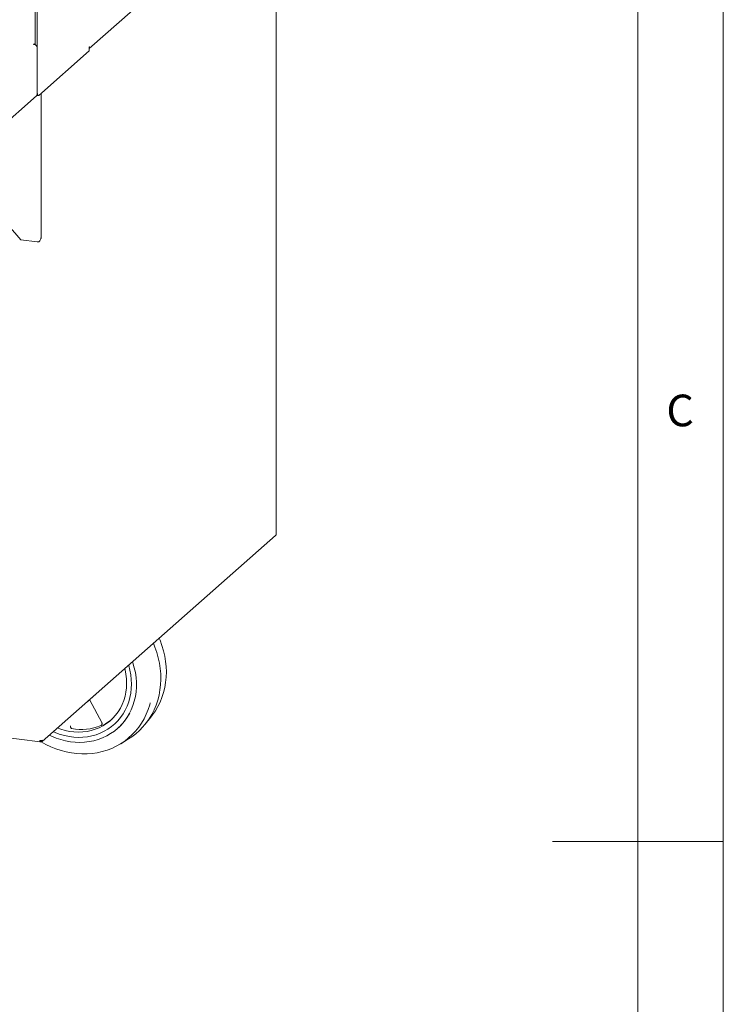
# Model space of a CAD drawing. Units: millimetres. Extents: x 5 to 415, y -14 to 292.
# Drawn here: x 374 to 415, y 139 to 197 of the extents above; entities that cross this region are included whole.
import ezdxf

# ---------------------------------------------------------------- set-up
doc = ezdxf.new("R2010")
doc.units = ezdxf.units.MM
doc.styles.add('SLDTEXTSTYLE0', font='TXT', dxfattribs={"width": 0.75})

msp = doc.modelspace()

# ---------------------------------------------------------------- linework, layer by layer
at = {"color": 7, "linetype": 'Continuous', "lineweight": 0}
for p, q in [((415, 5), (415, 292)), ((410.00032, 286.58726), (410.00032, 47.5873)), ((415, 148.5), (405, 148.5))]:
    msp.add_line(p, q, dxfattribs=at)
at = {"color": 7, "linetype": 'Continuous', "lineweight": 15}
for p, q in [((377.87186, 194.92593), (389.08394, 204.81406)), ((388.82806, 166.5246), (388.82806, 204.58839)), ((374.71658, 201.77425), (374.71658, 195.14758)), ((374.83351, 201.75952), (374.83351, 192.34399)), ((374.63084, 195.18519), (374.61427, 195.17058)), ((374.61427, 195.17058), (374.65812, 195.16505)), ((374.67469, 195.17967), (374.63084, 195.18519)), ((374.63084, 195.16849), (374.63084, 195.18519)), ((374.71658, 195.21661), (374.67469, 195.17967)), ((374.67469, 195.17967), (374.67469, 195.16217)), ((374.83351, 194.96618), (374.83351, 192.28507)), ((377.87186, 195.02356), (377.88291, 195.03331)), ((377.87186, 194.78786), (377.87186, 195.02356)), ((374.9219, 192.18624), (377.87186, 194.78786)), ((370.42182, 188.3211), (374.78214, 192.16654)), ((374.79997, 192.18533), (374.89065, 192.1739)), ((375.0491, 183.80637), (375.0491, 192.29842)), ((373.86601, 183.7292), (369.90999, 188.32885)), ((374.83066, 183.60767), (373.86601, 183.7292)), ((375.10764, 154.3679), (388.78574, 166.43085)), ((379.92602, 158.61731), (379.95606, 158.62)), ((377.87533, 156.79056), (378.12944, 157.01467)), ((377.90968, 156.77285), (378.6093, 155.46655)), ((381.14972, 155.37642), (381.48649, 155.79259)), ((378.60835, 155.46889), (378.618, 155.44665)), ((379.52501, 155.12044), (379.5362, 155.13032)), ((372.08384, 154.70621), (375.00948, 154.33761)), ((379.7178, 154.23276), (380.1728, 154.51486)), ((375.02652, 154.4041), (375.00423, 154.42056)), ((375.00514, 154.41483), (375.02083, 154.40325)), ((375.02083, 154.34432), (375.02083, 154.40325)), ((375.02652, 154.34518), (375.02652, 154.4041))]:
    msp.add_line(p, q, dxfattribs=at)
at = {"color": 7, "linetype": 'Continuous', "lineweight": 15, "flags": 128}
for points in [[(377.88291, 195.03331), (377.87841, 194.98789), (377.87186, 194.96311)], [(374.9219, 192.18624), (374.90465, 192.17556), (374.88807, 192.17435), (374.87279, 192.18266), (374.8594, 192.20016), (374.8484, 192.22618), (374.84024, 192.25973), (374.83521, 192.29951), (374.83351, 192.34399)], [(388.82806, 166.5246), (388.82636, 166.51775), (388.81998, 166.50987)], [(381.96815, 160.4183), (382.02317, 160.28579), (382.13348, 159.98322), (382.22442, 159.67631), (382.29557, 159.36642), (382.34662, 159.05496), (382.37734, 158.74329), (382.38759, 158.43283), (382.37734, 158.12495), (382.34662, 157.82103), (382.29557, 157.52242), (382.22442, 157.23047), (382.13348, 156.94647), (382.02317, 156.67169), (381.89398, 156.40736), (381.74648, 156.15467), (381.58133, 155.91473), (381.48649, 155.79259)], [(380.1728, 154.51486), (380.36069, 154.63896), (380.59536, 154.81749), (380.81572, 155.01316), (381.02078, 155.22509), (381.20962, 155.45234), (381.38141, 155.69389), (381.53538, 155.94866), (381.67083, 156.21552), (381.78716, 156.49327), (381.88385, 156.78067), (381.96048, 157.07645), (382.01669, 157.37927), (382.05225, 157.68778), (382.06698, 158.00061), (382.06082, 158.31637), (382.0338, 158.63363), (381.98605, 158.95099), (381.91777, 159.26702), (381.82927, 159.58032), (381.72094, 159.88948), (381.6271, 160.11753)], [(375.52678, 154.73754), (375.66362, 154.67257), (375.93374, 154.56107), (376.20879, 154.46927), (376.48729, 154.39767), (376.7677, 154.34666), (377.04849, 154.31651), (377.32813, 154.3074), (377.6051, 154.31937), (377.87787, 154.35235), (378.14497, 154.40617), (378.40492, 154.48053), (378.65632, 154.57503), (378.89779, 154.68915), (379.128, 154.82226), (379.34571, 154.97364), (379.54972, 155.14247), (379.73892, 155.32782), (379.91228, 155.52867), (380.06885, 155.74394), (380.20776, 155.97244), (380.32828, 156.21293), (380.42973, 156.4641), (380.51156, 156.72456), (380.57333, 156.99291), (380.6147, 157.26767), (380.63544, 157.54735), (380.63544, 157.83041), (380.6147, 158.11531), (380.57333, 158.40049), (380.51156, 158.6844), (380.42973, 158.96549), (380.40468, 159.03946)], [(380.17489, 158.8368), (380.18225, 158.81272), (380.25345, 158.54259), (380.30461, 158.27025), (380.33543, 157.99732), (380.34572, 157.72538), (380.33543, 157.45603), (380.30461, 157.19086), (380.25345, 156.93142), (380.18225, 156.67923), (380.09141, 156.43577), (379.98149, 156.20248), (379.85312, 155.98072), (379.70705, 155.77178), (379.54415, 155.57691), (379.36537, 155.39724), (379.17175, 155.23382), (378.96444, 155.08762), (378.74465, 154.95949), (378.51367, 154.85018), (378.27285, 154.76035), (378.02361, 154.6905), (377.76742, 154.64106), (377.50577, 154.61231), (377.2402, 154.60443), (376.97228, 154.61745), (376.70356, 154.65131), (376.43563, 154.7058), (376.17006, 154.7806), (375.90841, 154.87527), (375.75657, 154.94021)], [(380.17489, 158.8368), (380.18225, 158.81272), (380.25345, 158.54259), (380.30461, 158.27025), (380.33543, 157.99732), (380.34572, 157.72538), (380.33543, 157.45603), (380.30461, 157.19086), (380.25345, 156.93142), (380.18225, 156.67923), (380.09141, 156.43577), (379.98149, 156.20248), (379.85312, 155.98072), (379.70705, 155.77178), (379.54415, 155.57691), (379.36537, 155.39724), (379.17175, 155.23382), (378.96444, 155.08762), (378.74465, 154.95949), (378.51367, 154.85018), (378.27285, 154.76035), (378.02361, 154.6905), (377.76742, 154.64106), (377.50577, 154.61231), (377.2402, 154.60443), (376.97228, 154.61745), (376.70356, 154.65131), (376.43563, 154.7058), (376.17006, 154.7806), (375.90841, 154.87527), (375.75657, 154.94021)], [(379.95104, 158.63938), (379.97102, 158.55932), (380.02281, 158.29707), (380.05403, 158.03405), (380.06445, 157.77195), (380.05403, 157.51248), (380.02281, 157.25732), (379.97102, 157.00812), (379.89897, 156.76651), (379.80715, 156.53404), (379.69614, 156.31223), (379.56666, 156.10251), (379.41956, 155.90625), (379.25579, 155.72471), (379.07641, 155.55908), (378.88259, 155.41043), (378.67557, 155.27972), (378.45671, 155.1678), (378.22742, 155.0754), (377.98919, 155.00311), (377.74357, 154.9514), (377.49215, 154.92062), (377.23655, 154.91096), (376.97844, 154.92247), (376.71949, 154.9551), (376.46138, 155.00862), (376.20579, 155.08269), (376.00251, 155.15711)], [(375.04706, 154.34558), (375.05248, 154.34237), (375.33504, 154.186), (375.62498, 154.048), (375.92099, 153.92898), (376.22176, 153.82947), (376.52594, 153.74991), (376.83218, 153.69067), (377.13909, 153.652), (377.44533, 153.63408), (377.74951, 153.63699), (378.05028, 153.66071), (378.34629, 153.70515), (378.63623, 153.77009), (378.91879, 153.85526), (379.19272, 153.96026), (379.4568, 154.08464), (379.70984, 154.22783), (379.95071, 154.3892), (380.17833, 154.56803), (380.3917, 154.76351), (380.58986, 154.97478), (380.77191, 155.20089), (380.93706, 155.44082), (381.08456, 155.69352), (381.21375, 155.95785), (381.32406, 156.23263), (381.415, 156.51663), (381.44384, 156.62455)]]:
    msp.add_lwpolyline(points, dxfattribs=at)
at = {"color": 7, "linetype": 'Continuous', "lineweight": 15}
for centre, radius, start, end in [((374.62877, 194.9624), 0.20477, 1.058709, 81.7605352), ((374.67724, 192.2824), 0.1563, 312.1580374, 0.9776572), ((376.98989, 157.79455), 1.33865, 303.2188212, 319.600423), ((377.24324, 158.01938), 1.3397, 311.4138276, 319.5982357), ((377.47575, 157.73554), 2.69181, 297.3210195, 309.5009503), ((377.41561, 157.52946), 3.202, 311.4733807, 331.9965008), ((377.41496, 158.08038), 3.01481, 259.0610808, 292.3187147), ((375.02677, 154.66444), 0.24611, 259.226133, 297.8883001)]:
    msp.add_arc(centre, radius, start, end, dxfattribs=at)
for points, knots in [([(374.83066, 183.60767), (374.85154, 183.60709), (374.89309, 183.60595), (374.94859, 183.63189), (374.99495, 183.67868), (375.02945, 183.74946), (375.03307, 183.81031), (375.03497, 183.84214)], [0, 0, 0, 0, 0.1680242, 0.3341609, 0.49326498, 0.73500066, 1, 1, 1, 1]), ([(375.03497, 183.84214), (375.04337, 183.82965), (375.05209, 183.81669), (375.04885, 183.80672), (375.04874, 183.80636)], [0, 0, 0, 0, 0.963445198, 1, 1, 1, 1]), ([(377.88619, 156.80014), (377.8892, 156.79801), (377.89883, 156.79119), (377.90525, 156.78041), (377.90966, 156.773)], [0, 0, 0, 0, 0.31276253, 1, 1, 1, 1]), ([(377.88909, 156.8027), (377.89366, 156.79874), (377.90327, 156.79041), (377.90997, 156.77945), (377.91349, 156.77369)], [0, 0, 0, 0, 0.47513173, 1, 1, 1, 1]), ([(376.8374, 155.1222), (376.8324, 155.12602), (376.82266, 155.13346), (376.80615, 155.15418), (376.78895, 155.18644), (376.77887, 155.22198), (376.77421, 155.25354), (376.77418, 155.26878), (376.77417, 155.27865)], [0, 0, 0, 0, 0.14042254, 0.27339139, 0.49971086, 0.74895643, 0.83749897, 1, 1, 1, 1]), ([(376.84286, 155.12035), (376.84168, 155.12059), (376.83954, 155.12104), (376.83806, 155.12184), (376.8374, 155.1222)], [0, 0, 0, 0, 0.55204133, 1, 1, 1, 1]), ([(378.56582, 155.29441), (378.56471, 155.29379), (378.56267, 155.29264), (378.56073, 155.2918), (378.55986, 155.29142)], [0, 0, 0, 0, 0.547395042, 1, 1, 1, 1]), ([(378.61342, 155.4619), (378.61924, 155.447), (378.63086, 155.41723), (378.62577, 155.36939), (378.60864, 155.33378), (378.58762, 155.30931), (378.57322, 155.29947), (378.56582, 155.29441)], [0, 0, 0, 0, 0.25024547, 0.49975658, 0.72630023, 0.85941559, 1, 1, 1, 1]), ([(378.61923, 155.44257), (378.62106, 155.43397), (378.625, 155.41553), (378.62129, 155.38773), (378.61339, 155.37364), (378.60938, 155.36648)], [0, 0, 0, 0, 0.30132273, 0.64524332, 1, 1, 1, 1]), ([(375.00355, 154.42107), (375.00461, 154.41567), (375.00674, 154.40481), (375.01322, 154.3982), (375.01829, 154.40156), (375.02083, 154.40325)], [0, 0, 0, 0, 0.33088083, 0.66544042, 1, 1, 1, 1]), ([(375.07266, 154.42327), (375.07094, 154.42054), (375.06544, 154.4118), (375.04884, 154.40371), (375.03396, 154.40397), (375.02652, 154.4041)], [0, 0, 0, 0, 0.18518832, 0.59259416, 1, 1, 1, 1])]:
    msp.add_open_spline(points, degree=3, knots=knots, dxfattribs=at)
for points in [[(388.78495, 166.43016), (388.7949, 166.44121), (388.8148, 166.46331), (388.81826, 166.49435), (388.81998, 166.50987)], [(374.98076, 154.42268), (374.98108, 154.40786), (374.98172, 154.37824), (374.99091, 154.34842), (375.00449, 154.33418), (375.01538, 154.34094), (375.02083, 154.34432)], [(375.14189, 154.44692), (375.14026, 154.43181), (375.137, 154.4016), (375.11036, 154.3664), (375.0721, 154.34436), (375.04171, 154.3449), (375.02652, 154.34518)]]:
    msp.add_open_spline(points, degree=3, dxfattribs=at)

# ---------------------------------------------------------------- texts
at = {"color": 7, "linetype": 'Continuous', "lineweight": 0, "insert": (411.66667, 174.66802), "char_height": 1.85208, "attachment_point": 1, "style": 'SLDTEXTSTYLE0'}
msp.add_mtext('C', dxfattribs=at)
msp.add_mtext('C', dxfattribs=at)

doc.saveas('drawing.dxf')
